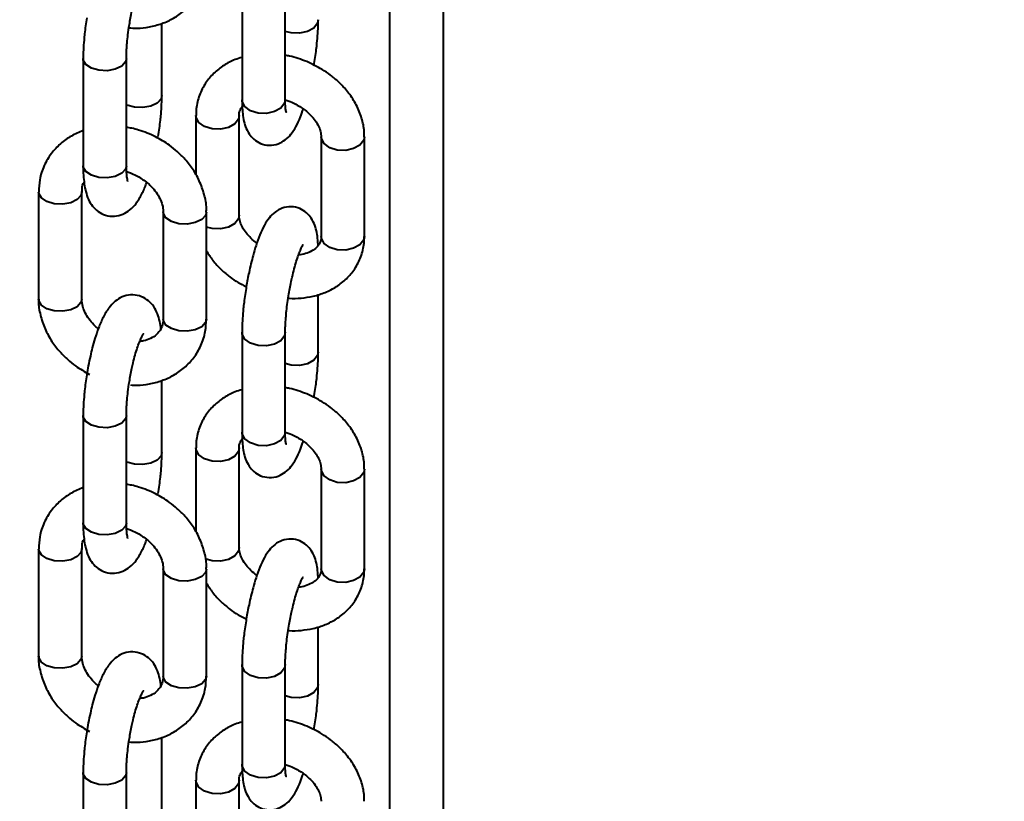
# Model space of a CAD drawing. Units: millimetres. Extents: x -7933 to 13327, y -4433 to 8954.
# Drawn here: x 971 to 1063, y 1747 to 1820 of the extents above; entities that cross this region are included whole.
import ezdxf

# ---------------------------------------------------------------- set-up
doc = ezdxf.new("R2010")
doc.units = ezdxf.units.MM
doc.layers.add('DiKom', color=7, linetype='Continuous')
doc.styles.add('style1', font='arialbd_0.ttf', dxfattribs={"width": 0.8})
doc.dimstyles.new('1-50', dxfattribs={"dimtxt": 700, "dimasz": 300, "dimexe": 100, "dimexo": 0, "dimgap": 200, "dimtad": 1, "dimtxsty": 'style1', "dimcen": 200, "dimclrd": 7, "dimclre": 7, "dimclrt": 7, "dimadec": 1, "dimazin": 2, "dimtfac": 1, "dimtmove": 0, "dimatfit": 2, "dimfxl": 0, "dimlwd": 25, "dimlwe": 18, "dimarcsym": 0})

# ---------------------------------------------------------------- blocks, each defined once
blk = doc.blocks.new('*D2')
at = {"layer": 'Defpoints', "color": 0, "linetype": 'Continuous', "transparency": 16777216}
for p in [(-3566.101, 2104.055), (6399.074, 554.386), (6399.074, -3218.714)]:
    blk.add_point(p, dxfattribs=at)
at = {"layer": 'DiKom', "color": 7, "linetype": 'Continuous', "lineweight": 18, "transparency": 16777216}
for p, q in [((-3566.101, 2104.055), (-3566.101, -3318.714)), ((6399.074, 554.386), (6399.074, -3318.714))]:
    blk.add_line(p, q, dxfattribs=at)
at = {"layer": 'DiKom', "color": 7, "linetype": 'Continuous', "lineweight": 25, "transparency": 16777216}
blk.add_line((-3266.101, -3218.714), (6099.074, -3218.714), dxfattribs=at)
at = {"layer": 'DiKom', "color": 7, "linetype": 'Continuous', "transparency": 16777216}
for points in [[(-3266.101, -3168.714), (-3266.101, -3268.714), (-3566.101, -3218.714)], [(6099.074, -3168.714), (6099.074, -3268.714), (6399.074, -3218.714)]]:
    blk.add_solid(points, dxfattribs=at)
at = {"layer": 'DiKom', "color": 7, "linetype": 'Continuous', "lineweight": 40, "transparency": 16777216, "insert": (2152.693, -2661.313), "char_height": 700, "attachment_point": 5, "style": 'style1'}
blk.add_mtext('10000', dxfattribs=at)

msp = doc.modelspace()

# ---------------------------------------------------------------- linework, layer by layer
at = {"layer": 'DiKom', "color": 7, "linetype": 'Continuous', "lineweight": 40}
for p, q in [((1005.684, 1630.352), (1005.684, 2097.273)), ((1010.66, 551.13), (1010.66, 2097.288)), ((991.996, 1821.368), (991.996, 1812.137)), ((995.997, 1812.137), (995.997, 1821.368)), ((984.57, 1812.523), (984.57, 1819.192)), ((977.285, 1815.942), (977.285, 1806.025)), ((981.285, 1806.025), (981.285, 1815.942)), ((996, 1812.12), (996.469, 1811.966)), ((987.727, 1810.669), (987.727, 1805.168)), ((991.727, 1801.438), (991.727, 1810.669)), ((999.329, 1808.711), (999.329, 1799.48)), ((1003.329, 1799.48), (1003.329, 1808.711)), ((973.157, 1803.587), (973.157, 1793.67)), ((977.157, 1793.67), (977.157, 1803.587)), ((984.698, 1801.738), (984.698, 1791.82)), ((988.698, 1791.82), (988.698, 1801.738)), ((1003.329, 1799.48), (1003.263, 1799.154)), ((999.06, 1788.781), (999.06, 1794.097)), ((988.698, 1791.82), (988.622, 1791.512)), ((991.996, 1790.598), (991.996, 1781.368)), ((995.997, 1781.368), (995.997, 1790.598)), ((984.57, 1779.465), (984.57, 1786.134)), ((977.285, 1782.884), (977.285, 1772.967)), ((981.285, 1772.967), (981.285, 1782.884)), ((996, 1781.351), (996.469, 1781.196)), ((987.727, 1779.899), (987.727, 1772.11)), ((991.727, 1770.669), (991.727, 1779.899)), ((999.329, 1777.942), (999.329, 1768.711)), ((1003.329, 1768.711), (1003.329, 1777.942)), ((973.157, 1770.529), (973.157, 1760.612)), ((977.157, 1760.612), (977.157, 1770.529)), ((984.698, 1768.68), (984.698, 1758.762)), ((988.698, 1758.762), (988.698, 1768.68)), ((1003.329, 1768.711), (1003.263, 1768.385)), ((999.06, 1758.012), (999.06, 1763.328)), ((991.996, 1759.829), (991.996, 1750.598)), ((995.997, 1750.598), (995.997, 1759.829)), ((988.698, 1758.762), (988.622, 1758.454)), ((984.57, 1746.407), (984.57, 1753.077)), ((996, 1750.582), (996.469, 1750.427)), ((977.285, 1749.826), (977.285, 1739.909)), ((981.285, 1739.909), (981.285, 1749.826)), ((987.727, 1749.13), (987.727, 1739.899)), ((991.727, 1739.899), (991.727, 1749.13))]:
    msp.add_line(p, q, dxfattribs=at)
at = {"layer": 'DiKom', "color": 7, "linetype": 'Continuous', "lineweight": 40, "flags": 128}
for points in [[(999.06, 1819.541), (998.994, 1819.224), (998.651, 1818.776), (998.066, 1818.446), (997.328, 1818.284), (996.549, 1818.315), (995.997, 1818.468)], [(981.285, 1815.95), (981.209, 1815.634), (980.853, 1815.243), (980.258, 1814.958), (979.516, 1814.824), (978.737, 1814.859), (978.043, 1815.059), (977.538, 1815.394), (977.298, 1815.812), (977.285, 1815.944)], [(984.57, 1812.521), (984.493, 1812.215), (984.138, 1811.824), (983.543, 1811.539), (982.8, 1811.404), (982.022, 1811.44), (981.328, 1811.64), (981.285, 1811.66)], [(993.486, 1810.901), (992.785, 1811.12), (992.268, 1811.494), (992.015, 1811.965), (991.996, 1812.137)], [(995.997, 1812.137), (995.93, 1811.811), (995.587, 1811.363), (995.003, 1811.033), (994.265, 1810.871), (993.486, 1810.901)], [(991.727, 1810.668), (991.661, 1810.342), (991.318, 1809.894), (990.733, 1809.564), (989.995, 1809.402), (989.216, 1809.433), (988.515, 1809.652), (987.999, 1810.026), (987.745, 1810.497), (987.727, 1810.668)], [(1003.329, 1808.712), (1003.263, 1808.385), (1002.92, 1807.937), (1002.336, 1807.607), (1001.598, 1807.445), (1000.819, 1807.476), (1000.117, 1807.694), (999.601, 1808.068), (999.347, 1808.54), (999.329, 1808.712)], [(978.737, 1804.942), (978.043, 1805.142), (977.538, 1805.477), (977.298, 1805.895), (977.285, 1806.025)], [(981.285, 1806.025), (981.209, 1805.716), (980.853, 1805.326), (980.258, 1805.041), (979.516, 1804.906), (978.737, 1804.942)], [(977.157, 1803.581), (977.08, 1803.279), (976.724, 1802.888), (976.13, 1802.603), (975.387, 1802.468), (974.609, 1802.504), (973.915, 1802.704), (973.409, 1803.039), (973.17, 1803.457), (973.157, 1803.586)], [(988.698, 1801.738), (988.622, 1801.429), (988.266, 1801.038), (987.671, 1800.754), (986.929, 1800.619), (986.151, 1800.655), (985.457, 1800.855), (984.951, 1801.19), (984.712, 1801.608), (984.698, 1801.744)], [(991.727, 1801.438), (991.661, 1801.112), (991.318, 1800.664), (990.733, 1800.333), (989.995, 1800.171), (989.216, 1800.202), (988.698, 1800.342)], [(1003.263, 1799.154), (1002.92, 1798.706), (1002.336, 1798.376), (1001.598, 1798.214), (1000.819, 1798.245), (1000.117, 1798.464), (999.601, 1798.837), (999.347, 1799.309), (999.329, 1799.48)], [(977.157, 1793.67), (977.08, 1793.361), (976.724, 1792.97), (976.13, 1792.686), (975.387, 1792.551), (974.609, 1792.587), (973.915, 1792.787), (973.409, 1793.122), (973.17, 1793.54), (973.157, 1793.67)], [(988.622, 1791.512), (988.266, 1791.121), (987.671, 1790.836), (986.929, 1790.702), (986.151, 1790.737), (985.457, 1790.938), (984.951, 1791.272), (984.712, 1791.691), (984.698, 1791.82)], [(995.996, 1790.613), (995.93, 1790.272), (995.587, 1789.824), (995.003, 1789.494), (994.265, 1789.332), (993.486, 1789.363), (992.785, 1789.582), (992.268, 1789.955), (992.015, 1790.427), (991.996, 1790.608)], [(999.06, 1788.772), (998.994, 1788.455), (998.651, 1788.007), (998.066, 1787.677), (997.328, 1787.515), (996.549, 1787.546), (995.997, 1787.699)], [(981.285, 1782.892), (981.209, 1782.576), (980.853, 1782.185), (980.258, 1781.9), (979.516, 1781.766), (978.737, 1781.801), (978.043, 1782.002), (977.538, 1782.336), (977.298, 1782.755), (977.285, 1782.886)], [(993.486, 1780.132), (992.785, 1780.351), (992.268, 1780.725), (992.015, 1781.196), (991.996, 1781.368)], [(995.997, 1781.368), (995.93, 1781.041), (995.587, 1780.593), (995.003, 1780.263), (994.265, 1780.101), (993.486, 1780.132)], [(984.57, 1779.464), (984.493, 1779.157), (984.138, 1778.766), (983.543, 1778.481), (982.8, 1778.346), (982.022, 1778.382), (981.328, 1778.582), (981.285, 1778.602)], [(991.727, 1779.899), (991.661, 1779.573), (991.318, 1779.125), (990.733, 1778.795), (989.995, 1778.633), (989.216, 1778.664), (988.515, 1778.883), (987.999, 1779.256), (987.745, 1779.728), (987.727, 1779.899)], [(1003.329, 1777.942), (1003.263, 1777.616), (1002.92, 1777.168), (1002.336, 1776.838), (1001.598, 1776.676), (1000.819, 1776.706), (1000.117, 1776.925), (999.601, 1777.299), (999.347, 1777.77), (999.329, 1777.943)], [(978.737, 1771.884), (978.043, 1772.084), (977.538, 1772.419), (977.298, 1772.837), (977.285, 1772.967)], [(981.285, 1772.967), (981.209, 1772.659), (980.853, 1772.268), (980.258, 1771.983), (979.516, 1771.848), (978.737, 1771.884)], [(977.157, 1770.523), (977.08, 1770.221), (976.724, 1769.83), (976.13, 1769.545), (975.387, 1769.41), (974.609, 1769.446), (973.915, 1769.646), (973.409, 1769.981), (973.17, 1770.399), (973.157, 1770.528)], [(991.727, 1770.669), (991.661, 1770.342), (991.318, 1769.894), (990.733, 1769.564), (989.995, 1769.402), (989.216, 1769.433), (988.573, 1769.625)], [(988.698, 1768.68), (988.622, 1768.371), (988.266, 1767.98), (987.671, 1767.696), (986.929, 1767.561), (986.151, 1767.597), (985.457, 1767.797), (984.951, 1768.132), (984.712, 1768.55), (984.698, 1768.686)], [(1003.263, 1768.385), (1002.92, 1767.937), (1002.336, 1767.607), (1001.598, 1767.445), (1000.819, 1767.476), (1000.117, 1767.694), (999.601, 1768.068), (999.347, 1768.54), (999.329, 1768.711)], [(977.157, 1760.612), (977.08, 1760.303), (976.724, 1759.912), (976.13, 1759.628), (975.387, 1759.493), (974.609, 1759.529), (973.915, 1759.729), (973.409, 1760.064), (973.17, 1760.482), (973.157, 1760.612)], [(995.996, 1759.844), (995.93, 1759.503), (995.587, 1759.055), (995.003, 1758.725), (994.265, 1758.563), (993.486, 1758.594), (992.785, 1758.813), (992.268, 1759.186), (992.015, 1759.658), (991.996, 1759.839)], [(988.622, 1758.454), (988.266, 1758.063), (987.671, 1757.779), (986.929, 1757.644), (986.151, 1757.679), (985.457, 1757.88), (984.951, 1758.214), (984.712, 1758.633), (984.698, 1758.762)], [(999.06, 1758.003), (998.994, 1757.686), (998.651, 1757.238), (998.066, 1756.908), (997.328, 1756.746), (996.549, 1756.776), (995.997, 1756.93)], [(993.486, 1749.363), (992.785, 1749.582), (992.268, 1749.955), (992.015, 1750.427), (991.996, 1750.598)], [(995.997, 1750.598), (995.93, 1750.272), (995.587, 1749.824), (995.003, 1749.494), (994.265, 1749.332), (993.486, 1749.363)], [(981.285, 1749.834), (981.209, 1749.518), (980.853, 1749.127), (980.258, 1748.843), (979.516, 1748.708), (978.737, 1748.743), (978.043, 1748.944), (977.538, 1749.278), (977.298, 1749.697), (977.285, 1749.828)], [(991.727, 1749.13), (991.661, 1748.804), (991.318, 1748.356), (990.733, 1748.026), (989.995, 1747.864), (989.216, 1747.895), (988.515, 1748.113), (987.999, 1748.487), (987.745, 1748.959), (987.727, 1749.13)]]:
    msp.add_lwpolyline(points, dxfattribs=at)
at = {"layer": 'DiKom', "color": 7, "linetype": 'Continuous', "lineweight": 40}
for points, knots in [([(981.52, 1818.787), (981.766, 1818.774), (982.407, 1818.738), (983.438, 1818.863), (984.591, 1819.162), (985.695, 1819.667), (986.703, 1820.379), (987.57, 1821.303), (988.234, 1822.435), (988.637, 1823.654), (988.669, 1824.499), (988.683, 1824.88)], [0, 0, 0, 0, 0.0656522, 0.1711867, 0.2811079, 0.3946583, 0.5115637, 0.6322564, 0.7579386, 0.8907489, 1, 1, 1, 1]), ([(981.562, 1819.089), (981.637, 1819.516), (981.741, 1820.111), (981.928, 1820.927), (982.092, 1821.557), (982.29, 1822.205), (982.486, 1822.75), (982.67, 1823.17), (982.802, 1823.425), (982.884, 1823.535), (982.868, 1823.517), (982.865, 1823.514)], [0, 0, 0, 0, 0.199484, 0.277951, 0.404305, 0.528219, 0.652597, 0.771548, 0.881775, 0.981433, 1, 1, 1, 1]), ([(977.613, 1819.722), (977.54, 1819.222), (977.438, 1818.525), (977.347, 1817.536), (977.296, 1816.757), (977.289, 1816.209), (977.286, 1815.944)], [0, 0, 0, 0, 0.37879, 0.527834, 0.771346, 1, 1, 1, 1]), ([(998.662, 1815.315), (998.739, 1815.812), (998.847, 1816.504), (998.955, 1817.485), (999.019, 1818.265), (999.058, 1818.995), (999.056, 1819.397), (999.055, 1819.541)], [0, 0, 0, 0, 0.330226, 0.45951, 0.670603, 0.881757, 1, 1, 1, 1]), ([(981.288, 1815.949), (981.287, 1815.98), (981.281, 1816.219), (981.302, 1816.722), (981.351, 1817.424), (981.43, 1818.2), (981.515, 1818.771), (981.562, 1819.089)], [0, 0, 0, 0, 0.037287, 0.293286, 0.491093, 0.715947, 1, 1, 1, 1]), ([(991.996, 1816.052), (991.781, 1815.989), (991.181, 1815.815), (990.291, 1815.332), (989.356, 1814.607), (988.576, 1813.678), (988.016, 1812.558), (987.733, 1811.523), (987.755, 1810.873), (987.762, 1810.666)], [0, 0, 0, 0, 0.087152, 0.242211, 0.401289, 0.565007, 0.73527, 0.915819, 1, 1, 1, 1]), ([(997.996, 1815.663), (997.468, 1815.858), (996.81, 1816.102), (996.13, 1816.224), (995.997, 1816.248)], [0, 0, 0, 0, 0.803121, 1, 1, 1, 1]), ([(1003.295, 1808.713), (1003.301, 1808.924), (1003.321, 1809.555), (1003.054, 1810.606), (1002.541, 1811.797), (1001.823, 1812.861), (1001.021, 1813.731), (1000.216, 1814.409), (999.247, 1815.079), (998.481, 1815.437), (997.996, 1815.663)], [0, 0, 0, 0, 0.073303, 0.219603, 0.365577, 0.50743, 0.636451, 0.741545, 0.836684, 1, 1, 1, 1]), ([(984.243, 1808.743), (984.315, 1809.243), (984.416, 1809.94), (984.507, 1810.929), (984.56, 1811.707), (984.566, 1812.255), (984.569, 1812.521)], [0, 0, 0, 0, 0.378805, 0.527853, 0.771379, 1, 1, 1, 1]), ([(992.002, 1812.147), (992, 1812.02), (991.997, 1811.614), (992.037, 1811.004), (992.129, 1810.3), (992.298, 1809.646), (992.59, 1809.018), (993.062, 1808.456), (993.709, 1808.046), (994.525, 1807.87), (995.358, 1808.015), (996.059, 1808.422), (996.582, 1808.967), (997.01, 1809.645), (997.372, 1810.407), (997.589, 1811.032), (997.677, 1811.288)], [0, 0, 0, 0, 0.033396, 0.106699, 0.181453, 0.259889, 0.333168, 0.393637, 0.455123, 0.520552, 0.591727, 0.658613, 0.73416, 0.823879, 0.927666, 1, 1, 1, 1]), ([(996.081, 1811.007), (996.083, 1811.003), (996.095, 1810.973), (996.05, 1811.13), (996.019, 1811.455), (995.994, 1811.811), (996, 1812.085), (996.001, 1812.15)], [0, 0, 0, 0, 0.043346, 0.311113, 0.597603, 0.904517, 1, 1, 1, 1]), ([(991.728, 1810.668), (991.728, 1810.671), (991.701, 1810.856), (991.775, 1811.13), (991.936, 1811.376), (992.016, 1811.499)], [0, 0, 0, 0, 0.009108, 0.503401, 1, 1, 1, 1]), ([(996.469, 1811.966), (996.818, 1811.799), (997.305, 1811.568), (997.916, 1811.122), (998.369, 1810.719), (998.794, 1810.211), (999.107, 1809.681), (999.299, 1809.154), (999.318, 1808.862), (999.328, 1808.712)], [0, 0, 0, 0, 0.204649, 0.285215, 0.417268, 0.551592, 0.693995, 0.843078, 1, 1, 1, 1]), ([(988.683, 1801.739), (988.688, 1801.792), (988.732, 1802.279), (988.554, 1803.217), (988.15, 1804.483), (987.514, 1805.632), (986.783, 1806.576), (986.033, 1807.324), (985.137, 1808.045), (983.953, 1808.77), (982.747, 1809.243), (981.833, 1809.495), (981.451, 1809.549), (981.285, 1809.572)], [0, 0, 0, 0, 0.014816, 0.134592, 0.253775, 0.369685, 0.4753, 0.558918, 0.636995, 0.762933, 0.902412, 0.957763, 1, 1, 1, 1]), ([(977.285, 1809.273), (976.912, 1809.119), (976.154, 1808.806), (975.153, 1808.083), (974.285, 1807.163), (973.621, 1806.03), (973.217, 1804.812), (973.186, 1803.967), (973.171, 1803.586)], [0, 0, 0, 0, 0.157295, 0.320111, 0.488157, 0.663124, 0.848058, 1, 1, 1, 1]), ([(977.286, 1806.027), (977.286, 1806.009), (977.277, 1805.69), (977.307, 1805.124), (977.377, 1804.341), (977.515, 1803.611), (977.738, 1802.931), (978.101, 1802.294), (978.643, 1801.756), (979.356, 1801.395), (980.185, 1801.301), (980.993, 1801.505), (981.682, 1801.95), (982.248, 1802.579), (982.716, 1803.387), (983.028, 1804.055), (983.164, 1804.461), (983.172, 1804.485)], [0, 0, 0, 0, 0.00436, 0.07596, 0.148938, 0.223803, 0.302435, 0.374253, 0.436768, 0.500195, 0.567644, 0.634215, 0.704265, 0.787613, 0.893472, 0.99368, 1, 1, 1, 1]), ([(981.42, 1804.56), (981.415, 1804.573), (981.404, 1804.603), (981.345, 1804.896), (981.297, 1805.353), (981.291, 1805.795), (981.288, 1806.032)], [0, 0, 0, 0, 0.199651, 0.441851, 0.699829, 1, 1, 1, 1]), ([(981.302, 1805.473), (981.428, 1805.437), (981.727, 1805.352), (982.012, 1805.214), (982.177, 1805.134)], [0, 0, 0, 0, 0.423036, 1, 1, 1, 1]), ([(982.177, 1805.134), (982.51, 1804.941), (982.974, 1804.672), (983.541, 1804.168), (983.955, 1803.712), (984.332, 1803.141), (984.584, 1802.544), (984.701, 1802.061), (984.685, 1801.818), (984.681, 1801.746)], [0, 0, 0, 0, 0.222024, 0.309933, 0.454506, 0.602882, 0.761505, 0.929777, 1, 1, 1, 1]), ([(977.174, 1803.579), (977.175, 1803.698), (977.178, 1804.043), (977.243, 1804.337), (977.372, 1804.494), (977.374, 1804.495)], [0, 0, 0, 0, 0.345606, 0.99358, 1, 1, 1, 1]), ([(999.04, 1798.65), (999.033, 1798.813), (999.014, 1799.235), (998.925, 1799.846), (998.759, 1800.503), (998.466, 1801.131), (997.994, 1801.693), (997.347, 1802.103), (996.531, 1802.279), (995.698, 1802.134), (994.997, 1801.726), (994.474, 1801.181), (994.045, 1800.507), (993.655, 1799.666), (993.311, 1798.707), (993.039, 1797.795), (992.823, 1796.956), (992.604, 1795.997), (992.474, 1795.276), (992.394, 1794.834)], [0, 0, 0, 0, 0.037193, 0.096484, 0.158736, 0.216857, 0.264834, 0.313631, 0.365543, 0.422014, 0.475065, 0.535025, 0.606207, 0.688554, 0.763775, 0.82615, 0.874417, 0.923088, 1, 1, 1, 1]), ([(993.379, 1798.861), (993.325, 1798.899), (993.077, 1799.075), (992.69, 1799.432), (992.262, 1799.938), (991.949, 1800.468), (991.757, 1800.995), (991.738, 1801.287), (991.728, 1801.437)], [0, 0, 0, 0, 0.047908, 0.223783, 0.402673, 0.592327, 0.790879, 1, 1, 1, 1]), ([(996.276, 1793.758), (996.31, 1793.755), (996.713, 1793.713), (997.499, 1793.759), (998.621, 1793.923), (999.726, 1794.277), (1000.767, 1794.812), (1001.7, 1795.543), (1002.48, 1796.47), (1003.04, 1797.591), (1003.323, 1798.626), (1003.301, 1799.276), (1003.295, 1799.482)], [0, 0, 0, 0, 0.009335, 0.109481, 0.216281, 0.327184, 0.441476, 0.55876, 0.679411, 0.80491, 0.937991, 1, 1, 1, 1]), ([(999.328, 1799.481), (999.329, 1799.477), (999.347, 1799.289), (999.259, 1798.981), (999.05, 1798.572), (998.617, 1798.199), (998.06, 1797.939), (997.579, 1797.794), (997.278, 1797.78), (997.233, 1797.778)], [0, 0, 0, 0, 0.003358, 0.195942, 0.449534, 0.63479, 0.808286, 0.971451, 1, 1, 1, 1]), ([(996.338, 1794.169), (996.417, 1794.601), (996.526, 1795.203), (996.716, 1796.029), (996.878, 1796.668), (997.073, 1797.326), (997.264, 1797.883), (997.44, 1798.316), (997.571, 1798.586), (997.653, 1798.71), (997.64, 1798.695), (997.637, 1798.691)], [0, 0, 0, 0, 0.198908, 0.276817, 0.402363, 0.525477, 0.649057, 0.767326, 0.876696, 0.974914, 1, 1, 1, 1]), ([(988.698, 1798.149), (988.884, 1797.851), (989.279, 1797.221), (990.037, 1796.419), (990.841, 1795.742), (991.6, 1795.204), (992.137, 1794.948), (992.393, 1794.827)], [0, 0, 0, 0, 0.2163118, 0.459384, 0.6573785, 0.8366137, 1, 1, 1, 1]), ([(992.394, 1794.834), (992.317, 1794.337), (992.209, 1793.645), (992.102, 1792.664), (992.037, 1791.885), (991.999, 1791.153), (992.001, 1790.752), (992.002, 1790.608)], [0, 0, 0, 0, 0.330216, 0.459512, 0.670606, 0.881699, 1, 1, 1, 1]), ([(984.481, 1790.912), (984.477, 1790.957), (984.448, 1791.27), (984.336, 1791.791), (984.118, 1792.477), (983.754, 1793.113), (983.213, 1793.651), (982.499, 1794.012), (981.671, 1794.106), (980.862, 1793.902), (980.173, 1793.458), (979.607, 1792.826), (979.136, 1792.03), (978.72, 1791.068), (978.391, 1790.098), (978.141, 1789.215), (977.935, 1788.368), (977.759, 1787.531), (977.659, 1786.941), (977.613, 1786.664)], [0, 0, 0, 0, 0.010611, 0.073234, 0.138984, 0.199061, 0.251372, 0.304414, 0.360849, 0.416559, 0.475156, 0.544856, 0.633397, 0.717241, 0.789434, 0.846787, 0.894588, 0.95045, 1, 1, 1, 1]), ([(996.001, 1790.612), (996.002, 1790.803), (996.003, 1791.202), (996.049, 1791.887), (996.117, 1792.611), (996.209, 1793.361), (996.295, 1793.897), (996.338, 1794.169)], [0, 0, 0, 0, 0.199113, 0.413815, 0.588598, 0.791337, 1, 1, 1, 1]), ([(973.171, 1793.667), (973.166, 1793.614), (973.122, 1793.128), (973.301, 1792.19), (973.705, 1790.924), (974.341, 1789.775), (975.071, 1788.831), (975.823, 1788.084), (976.714, 1787.356), (977.431, 1786.953), (977.873, 1786.703)], [0, 0, 0, 0, 0.019267, 0.176288, 0.332514, 0.484467, 0.622956, 0.732537, 0.8349, 1, 1, 1, 1]), ([(978.683, 1790.922), (978.583, 1791.007), (978.299, 1791.248), (977.901, 1791.695), (977.523, 1792.266), (977.271, 1792.863), (977.154, 1793.346), (977.169, 1793.589), (977.174, 1793.66)], [0, 0, 0, 0, 0.101695, 0.29002, 0.483136, 0.689826, 0.908971, 1, 1, 1, 1]), ([(981.661, 1785.725), (981.86, 1785.714), (982.453, 1785.683), (983.437, 1785.806), (984.592, 1786.104), (985.695, 1786.61), (986.703, 1787.321), (987.57, 1788.245), (988.234, 1789.377), (988.637, 1790.596), (988.669, 1791.441), (988.683, 1791.823)], [0, 0, 0, 0, 0.053733, 0.160614, 0.271922, 0.386921, 0.505333, 0.627565, 0.75485, 0.889356, 1, 1, 1, 1]), ([(984.681, 1791.829), (984.682, 1791.708), (984.685, 1791.361), (984.497, 1790.882), (984.136, 1790.396), (983.564, 1790.021), (983.018, 1789.803), (982.634, 1789.764), (982.518, 1789.752)], [0, 0, 0, 0, 0.110301, 0.316738, 0.551282, 0.744627, 0.922558, 1, 1, 1, 1]), ([(981.562, 1786.032), (981.637, 1786.458), (981.741, 1787.053), (981.928, 1787.869), (982.092, 1788.499), (982.29, 1789.148), (982.486, 1789.692), (982.67, 1790.112), (982.802, 1790.367), (982.884, 1790.477), (982.868, 1790.459), (982.865, 1790.456)], [0, 0, 0, 0, 0.199491, 0.277958, 0.40434, 0.528217, 0.652597, 0.771547, 0.881775, 0.981506, 1, 1, 1, 1]), ([(998.662, 1784.546), (998.739, 1785.043), (998.847, 1785.735), (998.955, 1786.715), (999.019, 1787.495), (999.058, 1788.226), (999.056, 1788.628), (999.055, 1788.772)], [0, 0, 0, 0, 0.330209, 0.459514, 0.670559, 0.881702, 1, 1, 1, 1]), ([(977.613, 1786.664), (977.54, 1786.164), (977.438, 1785.467), (977.347, 1784.478), (977.296, 1783.7), (977.289, 1783.152), (977.286, 1782.886)], [0, 0, 0, 0, 0.378805, 0.52784, 0.771349, 1, 1, 1, 1]), ([(981.288, 1782.891), (981.287, 1782.922), (981.281, 1783.162), (981.302, 1783.664), (981.351, 1784.366), (981.43, 1785.142), (981.515, 1785.713), (981.562, 1786.032)], [0, 0, 0, 0, 0.037285, 0.293339, 0.491146, 0.715955, 1, 1, 1, 1]), ([(991.996, 1785.282), (991.781, 1785.22), (991.181, 1785.046), (990.291, 1784.562), (989.356, 1783.838), (988.576, 1782.909), (988.016, 1781.789), (987.733, 1780.754), (987.755, 1780.104), (987.762, 1779.897)], [0, 0, 0, 0, 0.087152, 0.242211, 0.401289, 0.565007, 0.73527, 0.915819, 1, 1, 1, 1]), ([(997.996, 1784.893), (997.468, 1785.089), (996.81, 1785.333), (996.13, 1785.455), (995.997, 1785.479)], [0, 0, 0, 0, 0.803121, 1, 1, 1, 1]), ([(1003.295, 1777.944), (1003.301, 1778.155), (1003.321, 1778.786), (1003.054, 1779.837), (1002.541, 1781.028), (1001.823, 1782.092), (1001.021, 1782.962), (1000.216, 1783.64), (999.247, 1784.31), (998.481, 1784.667), (997.996, 1784.893)], [0, 0, 0, 0, 0.0733041, 0.2195858, 0.3655634, 0.5074197, 0.6364434, 0.7415396, 0.83668, 1, 1, 1, 1]), ([(992.002, 1781.377), (992, 1781.25), (991.997, 1780.845), (992.037, 1780.235), (992.129, 1779.531), (992.298, 1778.877), (992.59, 1778.249), (993.062, 1777.687), (993.709, 1777.277), (994.525, 1777.101), (995.358, 1777.246), (996.059, 1777.653), (996.582, 1778.198), (997.01, 1778.876), (997.372, 1779.638), (997.589, 1780.262), (997.677, 1780.519)], [0, 0, 0, 0, 0.0333766, 0.106702, 0.1814571, 0.2598932, 0.3331479, 0.3936178, 0.4551209, 0.52055, 0.591726, 0.6586113, 0.7341592, 0.823878, 0.9276659, 1, 1, 1, 1]), ([(996.081, 1780.238), (996.083, 1780.234), (996.095, 1780.204), (996.05, 1780.361), (996.019, 1780.686), (995.994, 1781.042), (996, 1781.316), (996.001, 1781.381)], [0, 0, 0, 0, 0.043346, 0.311113, 0.597603, 0.904517, 1, 1, 1, 1]), ([(996.469, 1781.196), (996.818, 1781.03), (997.305, 1780.798), (997.916, 1780.352), (998.369, 1779.949), (998.794, 1779.441), (999.107, 1778.912), (999.299, 1778.385), (999.318, 1778.093), (999.328, 1777.943)], [0, 0, 0, 0, 0.204636, 0.285225, 0.417276, 0.551598, 0.693999, 0.84308, 1, 1, 1, 1]), ([(991.728, 1779.899), (991.728, 1779.902), (991.701, 1780.087), (991.775, 1780.361), (991.936, 1780.607), (992.016, 1780.73)], [0, 0, 0, 0, 0.009108, 0.503401, 1, 1, 1, 1]), ([(984.243, 1775.685), (984.315, 1776.185), (984.416, 1776.882), (984.507, 1777.872), (984.56, 1778.65), (984.566, 1779.198), (984.569, 1779.463)], [0, 0, 0, 0, 0.378806, 0.527846, 0.771373, 1, 1, 1, 1]), ([(988.683, 1768.681), (988.688, 1768.734), (988.732, 1769.221), (988.554, 1770.159), (988.15, 1771.425), (987.514, 1772.574), (986.784, 1773.518), (986.033, 1774.266), (985.137, 1774.987), (983.953, 1775.712), (982.747, 1776.185), (981.833, 1776.437), (981.451, 1776.491), (981.285, 1776.515)], [0, 0, 0, 0, 0.014818, 0.134592, 0.253763, 0.369686, 0.475301, 0.558911, 0.636993, 0.762933, 0.902411, 0.957763, 1, 1, 1, 1]), ([(977.285, 1776.215), (976.912, 1776.061), (976.154, 1775.748), (975.153, 1775.025), (974.285, 1774.105), (973.621, 1772.972), (973.218, 1771.754), (973.186, 1770.909), (973.171, 1770.528)], [0, 0, 0, 0, 0.157295, 0.320134, 0.48818, 0.663123, 0.848085, 1, 1, 1, 1]), ([(977.286, 1772.969), (977.286, 1772.951), (977.277, 1772.632), (977.307, 1772.066), (977.377, 1771.283), (977.515, 1770.554), (977.738, 1769.873), (978.101, 1769.236), (978.643, 1768.698), (979.356, 1768.337), (980.185, 1768.243), (980.993, 1768.447), (981.682, 1768.892), (982.248, 1769.521), (982.716, 1770.329), (983.028, 1770.998), (983.164, 1771.403), (983.172, 1771.427)], [0, 0, 0, 0, 0.00436, 0.075958, 0.148938, 0.223826, 0.302434, 0.374253, 0.436789, 0.500198, 0.567647, 0.634236, 0.704265, 0.787612, 0.893472, 0.993681, 1, 1, 1, 1]), ([(981.42, 1771.502), (981.415, 1771.516), (981.404, 1771.545), (981.345, 1771.838), (981.297, 1772.295), (981.291, 1772.737), (981.288, 1772.974)], [0, 0, 0, 0, 0.19967, 0.441894, 0.699898, 1, 1, 1, 1]), ([(981.302, 1772.415), (981.428, 1772.379), (981.727, 1772.294), (982.012, 1772.156), (982.177, 1772.076)], [0, 0, 0, 0, 0.42308, 1, 1, 1, 1]), ([(982.177, 1772.076), (982.51, 1771.883), (982.974, 1771.614), (983.541, 1771.11), (983.955, 1770.655), (984.332, 1770.083), (984.584, 1769.486), (984.701, 1769.003), (984.685, 1768.76), (984.681, 1768.688)], [0, 0, 0, 0, 0.222025, 0.30993, 0.454504, 0.60288, 0.761504, 0.929777, 1, 1, 1, 1]), ([(977.174, 1770.521), (977.175, 1770.641), (977.178, 1770.985), (977.243, 1771.279), (977.372, 1771.436), (977.374, 1771.437)], [0, 0, 0, 0, 0.345606, 0.99358, 1, 1, 1, 1]), ([(999.04, 1767.881), (999.033, 1768.043), (999.014, 1768.466), (998.925, 1769.077), (998.759, 1769.735), (998.467, 1770.362), (997.994, 1770.924), (997.347, 1771.334), (996.531, 1771.51), (995.698, 1771.365), (994.997, 1770.957), (994.474, 1770.412), (994.045, 1769.737), (993.655, 1768.896), (993.311, 1767.938), (993.039, 1767.026), (992.823, 1766.186), (992.604, 1765.228), (992.474, 1764.507), (992.394, 1764.065)], [0, 0, 0, 0, 0.0371929, 0.096504, 0.1587355, 0.2168754, 0.2648524, 0.3136355, 0.3655472, 0.4220186, 0.4750858, 0.5350258, 0.6062092, 0.6885549, 0.7637757, 0.8261499, 0.8744169, 0.9230883, 1, 1, 1, 1]), ([(993.379, 1768.092), (993.325, 1768.13), (993.077, 1768.306), (992.69, 1768.663), (992.262, 1769.169), (991.949, 1769.699), (991.757, 1770.225), (991.738, 1770.518), (991.728, 1770.668)], [0, 0, 0, 0, 0.047908, 0.223778, 0.402674, 0.592328, 0.790879, 1, 1, 1, 1]), ([(996.276, 1762.989), (996.31, 1762.986), (996.712, 1762.944), (997.499, 1762.99), (998.621, 1763.154), (999.726, 1763.507), (1000.767, 1764.043), (1001.7, 1764.774), (1002.48, 1765.701), (1003.04, 1766.822), (1003.323, 1767.856), (1003.301, 1768.506), (1003.295, 1768.713)], [0, 0, 0, 0, 0.009344, 0.109479, 0.216293, 0.32718, 0.441473, 0.558758, 0.679409, 0.804908, 0.93799, 1, 1, 1, 1]), ([(999.328, 1768.711), (999.329, 1768.708), (999.347, 1768.524), (999.259, 1768.209), (999.049, 1767.803), (998.618, 1767.43), (998.06, 1767.17), (997.579, 1767.025), (997.278, 1767.01), (997.233, 1767.008)], [0, 0, 0, 0, 0.003433, 0.196003, 0.449497, 0.634816, 0.8083, 0.971453, 1, 1, 1, 1]), ([(988.698, 1767.379), (988.884, 1767.082), (989.279, 1766.451), (990.037, 1765.649), (990.841, 1764.973), (991.6, 1764.435), (992.137, 1764.179), (992.393, 1764.057)], [0, 0, 0, 0, 0.2163116, 0.4593837, 0.6573781, 0.8366164, 1, 1, 1, 1]), ([(996.338, 1763.399), (996.417, 1763.832), (996.526, 1764.433), (996.716, 1765.26), (996.878, 1765.898), (997.073, 1766.557), (997.264, 1767.113), (997.44, 1767.547), (997.571, 1767.817), (997.653, 1767.941), (997.64, 1767.925), (997.637, 1767.922)], [0, 0, 0, 0, 0.198904, 0.276815, 0.402364, 0.525481, 0.649113, 0.767327, 0.876766, 0.974986, 1, 1, 1, 1]), ([(992.394, 1764.065), (992.317, 1763.568), (992.209, 1762.876), (992.102, 1761.895), (992.037, 1761.115), (991.999, 1760.384), (992.001, 1759.983), (992.002, 1759.839)], [0, 0, 0, 0, 0.3302282, 0.4595022, 0.6706048, 0.8817558, 1, 1, 1, 1]), ([(996.001, 1759.842), (996.002, 1760.034), (996.003, 1760.433), (996.049, 1761.118), (996.117, 1761.841), (996.209, 1762.592), (996.295, 1763.128), (996.338, 1763.399)], [0, 0, 0, 0, 0.199113, 0.413815, 0.588591, 0.791337, 1, 1, 1, 1]), ([(984.481, 1757.854), (984.477, 1757.899), (984.448, 1758.212), (984.336, 1758.733), (984.118, 1759.419), (983.754, 1760.055), (983.213, 1760.594), (982.499, 1760.955), (981.67, 1761.048), (980.862, 1760.844), (980.173, 1760.4), (979.607, 1759.768), (979.136, 1758.972), (978.72, 1758.01), (978.391, 1757.04), (978.141, 1756.157), (977.935, 1755.31), (977.759, 1754.473), (977.659, 1753.884), (977.613, 1753.607)], [0, 0, 0, 0, 0.010591, 0.073236, 0.138986, 0.199062, 0.251374, 0.304416, 0.360838, 0.416563, 0.475161, 0.544861, 0.633404, 0.717228, 0.789421, 0.846787, 0.894588, 0.95045, 1, 1, 1, 1]), ([(973.171, 1760.609), (973.166, 1760.556), (973.122, 1760.07), (973.301, 1759.132), (973.705, 1757.867), (974.341, 1756.717), (975.072, 1755.773), (975.823, 1755.026), (976.714, 1754.298), (977.431, 1753.895), (977.873, 1753.646)], [0, 0, 0, 0, 0.019267, 0.176287, 0.332512, 0.48448, 0.622955, 0.732538, 0.8349, 1, 1, 1, 1]), ([(978.683, 1757.865), (978.583, 1757.949), (978.299, 1758.19), (977.901, 1758.638), (977.523, 1759.208), (977.271, 1759.805), (977.154, 1760.288), (977.169, 1760.531), (977.174, 1760.602)], [0, 0, 0, 0, 0.101715, 0.289986, 0.483155, 0.689834, 0.90888, 1, 1, 1, 1]), ([(981.52, 1752.672), (981.766, 1752.658), (982.407, 1752.623), (983.438, 1752.747), (984.591, 1753.046), (985.695, 1753.552), (986.703, 1754.264), (987.57, 1755.187), (988.234, 1756.319), (988.637, 1757.538), (988.669, 1758.383), (988.683, 1758.765)], [0, 0, 0, 0, 0.065652, 0.171174, 0.281094, 0.394644, 0.511566, 0.632258, 0.75794, 0.890749, 1, 1, 1, 1]), ([(984.681, 1758.772), (984.682, 1758.651), (984.685, 1758.303), (984.497, 1757.824), (984.136, 1757.338), (983.564, 1756.963), (983.018, 1756.746), (982.634, 1756.706), (982.518, 1756.694)], [0, 0, 0, 0, 0.110301, 0.316737, 0.551284, 0.744627, 0.922558, 1, 1, 1, 1]), ([(981.562, 1752.974), (981.637, 1753.401), (981.741, 1753.995), (981.928, 1754.811), (982.092, 1755.442), (982.29, 1756.09), (982.486, 1756.634), (982.67, 1757.054), (982.802, 1757.309), (982.884, 1757.419), (982.868, 1757.401), (982.865, 1757.398)], [0, 0, 0, 0, 0.1994963, 0.2779835, 0.4043421, 0.5282608, 0.6526442, 0.7715401, 0.8817715, 0.9815056, 1, 1, 1, 1]), ([(998.662, 1753.777), (998.739, 1754.274), (998.847, 1754.966), (998.955, 1755.946), (999.019, 1756.726), (999.058, 1757.457), (999.056, 1757.858), (999.055, 1758.002)], [0, 0, 0, 0, 0.330206, 0.459513, 0.670601, 0.881699, 1, 1, 1, 1]), ([(997.996, 1754.124), (997.468, 1754.32), (996.81, 1754.563), (996.13, 1754.686), (995.997, 1754.71)], [0, 0, 0, 0, 0.80315, 1, 1, 1, 1]), ([(991.996, 1754.513), (991.781, 1754.451), (991.181, 1754.277), (990.291, 1753.793), (989.356, 1753.068), (988.576, 1752.14), (988.016, 1751.02), (987.733, 1749.985), (987.755, 1749.335), (987.762, 1749.128)], [0, 0, 0, 0, 0.087152, 0.242186, 0.40129, 0.565008, 0.735242, 0.915819, 1, 1, 1, 1]), ([(1003.295, 1747.175), (1003.301, 1747.386), (1003.321, 1748.017), (1003.054, 1749.067), (1002.541, 1750.259), (1001.823, 1751.323), (1001.021, 1752.192), (1000.216, 1752.87), (999.247, 1753.541), (998.481, 1753.898), (997.996, 1754.124)], [0, 0, 0, 0, 0.073303, 0.219605, 0.36558, 0.507434, 0.636443, 0.741548, 0.836678, 1, 1, 1, 1]), ([(977.613, 1753.607), (977.54, 1753.106), (977.438, 1752.409), (977.347, 1751.42), (977.296, 1750.642), (977.289, 1750.094), (977.286, 1749.828)], [0, 0, 0, 0, 0.378805, 0.527847, 0.771356, 1, 1, 1, 1]), ([(981.288, 1749.834), (981.287, 1749.864), (981.281, 1750.104), (981.302, 1750.606), (981.351, 1751.308), (981.43, 1752.084), (981.515, 1752.655), (981.562, 1752.974)], [0, 0, 0, 0, 0.037285, 0.293344, 0.491142, 0.715957, 1, 1, 1, 1]), ([(992.002, 1750.608), (992, 1750.481), (991.997, 1750.076), (992.037, 1749.466), (992.129, 1748.762), (992.298, 1748.108), (992.59, 1747.479), (993.062, 1746.918), (993.709, 1746.508), (994.525, 1746.331), (995.358, 1746.476), (996.059, 1746.884), (996.582, 1747.429), (997.01, 1748.107), (997.372, 1748.869), (997.589, 1749.493), (997.677, 1749.749)], [0, 0, 0, 0, 0.033376, 0.106678, 0.181432, 0.259893, 0.333147, 0.393616, 0.455119, 0.520531, 0.591706, 0.658591, 0.734162, 0.823879, 0.927667, 1, 1, 1, 1]), ([(996.081, 1749.469), (996.083, 1749.465), (996.095, 1749.435), (996.05, 1749.591), (996.019, 1749.916), (995.994, 1750.273), (996, 1750.547), (996.001, 1750.612)], [0, 0, 0, 0, 0.043346, 0.311108, 0.597753, 0.904519, 1, 1, 1, 1]), ([(996.469, 1750.427), (996.818, 1750.261), (997.305, 1750.029), (997.916, 1749.583), (998.368, 1749.18), (998.794, 1748.672), (999.107, 1748.143), (999.299, 1747.616), (999.318, 1747.323), (999.328, 1747.173)], [0, 0, 0, 0, 0.204638, 0.285224, 0.417273, 0.551543, 0.693938, 0.843014, 1, 1, 1, 1]), ([(991.728, 1749.129), (991.728, 1749.133), (991.701, 1749.322), (991.775, 1749.59), (991.936, 1749.837), (992.016, 1749.961)], [0, 0, 0, 0, 0.008917, 0.503511, 1, 1, 1, 1])]:
    msp.add_open_spline(points, degree=3, knots=knots, dxfattribs=at)

# ---------------------------------------------------------------- dimensions: what is measured, and where the dimension line sits
dim = msp.add_linear_dim(base=(6399.074, -3218.714), p1=(-3566.101, 2104.055), p2=(6399.074, 554.386), text='10000', dimstyle='1-50', dxfattribs=at)
dim.commit()
dim.dimension.update_dxf_attribs({"geometry": '*D2', "text_midpoint": (2152.693, -3218.714), "dimtype": 160})

doc.saveas('drawing.dxf')
